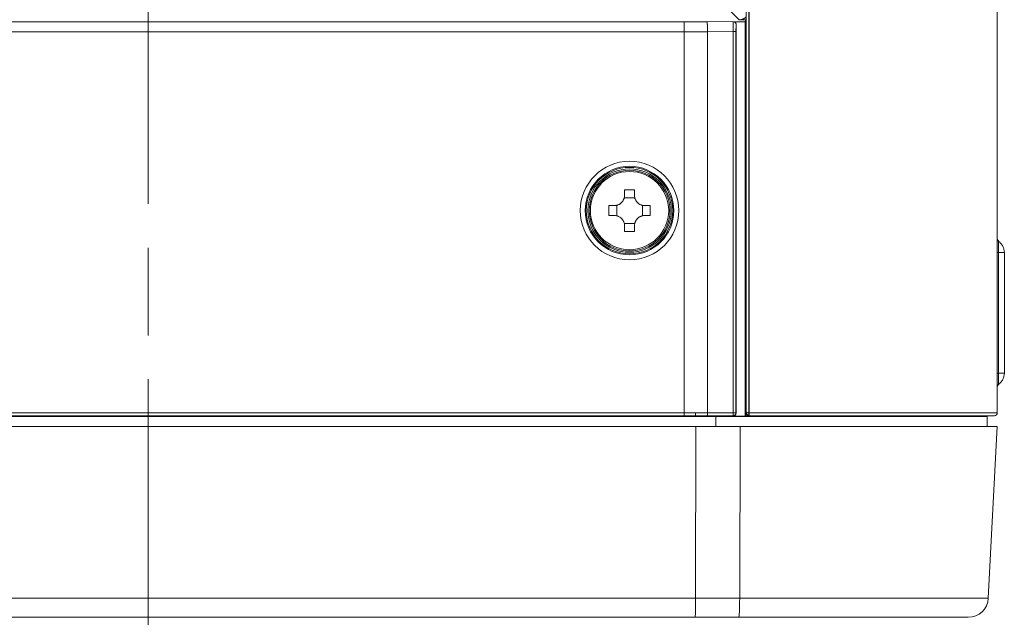
# Model space of a CAD drawing. Units: millimetres. Extents: x 0 to 297, y 0 to 213.
# Drawn here: x 43 to 54, y 84 to 91 of the extents above; entities that cross this region are included whole.
import ezdxf

# ---------------------------------------------------------------- set-up
doc = ezdxf.new("R2010")
doc.units = ezdxf.units.MM
doc.header["$MEASUREMENT"] = 0
doc.linetypes.add('AI-Linetype-12', pattern=[5, 3, -0.5, 1, -0.5])
doc.layers.add('レイヤー 2', color=7, linetype='Continuous', lineweight=0)
doc.layers.add('レイヤー 3', color=7, linetype='Continuous', lineweight=0)

msp = doc.modelspace()

# ---------------------------------------------------------------- linework, layer by layer
at = {"layer": 'レイヤー 2', "color": 250, "lineweight": 9, "true_color": 0x231815}
for p, q in [((50.788, 86.154), (50.788, 143.168)), ((50.82, 143.168), (50.82, 86.149)), ((50.822, 143.168), (50.822, 86.149)), ((53.649, 86.149), (53.649, 143.141)), ((50.709, 90.627), (50.548, 90.788)), ((36.768, 90.604), (50.081, 90.604)), ((50.081, 90.604), (50.081, 90.49)), ((50.34, 90.604), (50.777, 90.609)), ((50.675, 86.144), (50.675, 90.571)), ((50.776, 90.604), (50.776, 86.11)), ((50.777, 90.609), (50.788, 90.627)), ((50.081, 90.49), (36.768, 90.49)), ((50.081, 86.149), (50.081, 90.49)), ((50.642, 90.493), (50.35, 90.49)), ((50.35, 90.49), (50.35, 90.49)), ((50.35, 90.49), (50.35, 86.149)), ((50.642, 90.493), (50.672, 90.493)), ((50.642, 86.147), (50.642, 90.493)), ((50.672, 90.493), (50.672, 86.147)), ((49.403, 88.689), (49.403, 88.624)), ((49.517, 88.624), (49.517, 88.689)), ((49.288, 88.51), (49.224, 88.51)), ((49.314, 88.393), (49.314, 88.513)), ((49.4, 88.599), (49.52, 88.599)), ((49.606, 88.513), (49.606, 88.393)), ((49.697, 88.51), (49.632, 88.51)), ((49.224, 88.396), (49.288, 88.396)), ((49.632, 88.396), (49.697, 88.396)), ((49.52, 88.307), (49.4, 88.307)), ((49.403, 88.281), (49.403, 88.216)), ((49.517, 88.216), (49.517, 88.281)), ((53.663, 87.974), (53.663, 86.601)), ((53.73, 86.601), (53.73, 87.974)), ((50.788, 87.747), (50.779, 86.751)), ((50.788, 87.399), (50.785, 87.399)), ((50.779, 86.751), (50.779, 86.106)), ((50.788, 86.106), (50.779, 86.59)), ((36.217, 86.149), (50.081, 86.149)), ((50.081, 86.149), (50.081, 86.114)), ((50.35, 86.149), (50.642, 86.147)), ((50.35, 86.149), (50.35, 86.149)), ((50.642, 86.147), (50.672, 86.147)), ((50.672, 86.147), (50.675, 86.144)), ((50.788, 86.144), (50.788, 86.154)), ((50.788, 86.106), (50.788, 86.144)), ((50.82, 86.149), (50.822, 86.149)), ((50.822, 86.149), (53.649, 86.149)), ((53.649, 86.149), (53.649, 86.149)), ((50.081, 86.114), (36.217, 86.114)), ((50.445, 86.106), (36.309, 86.106)), ((50.211, 86.114), (50.211, 86.114)), ((50.211, 86.114), (50.211, 86.106)), ((50.638, 86.113), (50.347, 86.114)), ((50.445, 86.106), (50.445, 85.992)), ((50.445, 86.106), (53.533, 86.106)), ((50.641, 86.11), (50.638, 86.113)), ((50.776, 86.11), (50.641, 86.11)), ((50.776, 86.11), (50.779, 86.106)), ((50.82, 86.12), (50.82, 86.111)), ((50.82, 86.12), (50.822, 86.12)), ((50.82, 86.111), (50.82, 86.106)), ((50.82, 86.111), (50.822, 86.111)), ((53.616, 86.114), (50.822, 86.114)), ((53.616, 86.114), (53.376, 86.108)), ((53.535, 85.992), (53.533, 86.106)), ((53.616, 86.114), (53.616, 86.114)), ((36.216, 85.992), (50.216, 85.992)), ((50.213, 84.034), (50.216, 85.992)), ((50.216, 85.992), (50.721, 85.992)), ((50.721, 85.992), (50.715, 84.034)), ((50.721, 85.992), (53.649, 85.992)), ((53.547, 84.034), (53.649, 85.992)), ((37.035, 84.034), (50.213, 84.034)), ((50.213, 84.034), (50.715, 84.034)), ((50.715, 84.034), (53.547, 84.034)), ((37.035, 83.817), (50.207, 83.817)), ((43.978, 83.817), (37.036, 83.817)), ((52.917, 83.817), (43.978, 83.817)), ((50.207, 83.817), (50.703, 83.817)), ((50.703, 83.817), (53.318, 83.817)), ((52.917, 83.817), (52.917, 83.817))]:
    msp.add_line(p, q, dxfattribs=at)
for points, knots in [([(50.788, 90.66), (50.783, 90.655), (50.778, 90.65), (50.772, 90.647), (50.771, 90.645), (50.769, 90.644), (50.767, 90.643), (50.766, 90.642), (50.764, 90.642), (50.763, 90.641), (50.759, 90.639), (50.756, 90.637), (50.753, 90.636), (50.749, 90.634), (50.746, 90.633), (50.742, 90.632), (50.74, 90.631), (50.739, 90.631), (50.737, 90.63), (50.735, 90.63), (50.733, 90.63), (50.731, 90.629), (50.724, 90.628), (50.716, 90.627), (50.709, 90.627)], [0, 0, 0, 0, 1, 1, 1, 2, 2, 2, 3, 3, 3, 4, 4, 4, 5, 5, 5, 6, 6, 6, 7, 7, 7, 8, 8, 8, 8]), ([(50.34, 90.604), (50.341, 90.603), (50.341, 90.603), (50.341, 90.603), (50.342, 90.601), (50.342, 90.601), (50.342, 90.601), (50.342, 90.6), (50.342, 90.599), (50.343, 90.599), (50.343, 90.598), (50.343, 90.598), (50.343, 90.598), (50.343, 90.596), (50.343, 90.596), (50.343, 90.596), (50.344, 90.594), (50.344, 90.594), (50.344, 90.594), (50.344, 90.592), (50.344, 90.592), (50.344, 90.592), (50.344, 90.59), (50.344, 90.59), (50.344, 90.59), (50.345, 90.589), (50.345, 90.589), (50.345, 90.588), (50.345, 90.587), (50.345, 90.587), (50.345, 90.587), (50.345, 90.586), (50.345, 90.586), (50.345, 90.585), (50.345, 90.584), (50.345, 90.584), (50.345, 90.584), (50.345, 90.583), (50.346, 90.582), (50.346, 90.582), (50.346, 90.581), (50.346, 90.581), (50.346, 90.581), (50.346, 90.58), (50.346, 90.579), (50.346, 90.579), (50.346, 90.578), (50.346, 90.578), (50.346, 90.578), (50.346, 90.576), (50.346, 90.576), (50.346, 90.576), (50.346, 90.575), (50.346, 90.575), (50.346, 90.574), (50.347, 90.573), (50.347, 90.573), (50.347, 90.573), (50.347, 90.572), (50.347, 90.572), (50.347, 90.571), (50.347, 90.57), (50.347, 90.57), (50.347, 90.57), (50.347, 90.569), (50.347, 90.568), (50.347, 90.568), (50.347, 90.566), (50.347, 90.565), (50.347, 90.564), (50.347, 90.563), (50.348, 90.562), (50.348, 90.561), (50.348, 90.56), (50.348, 90.559), (50.348, 90.558), (50.348, 90.557), (50.348, 90.556), (50.348, 90.555), (50.348, 90.554), (50.348, 90.553), (50.348, 90.552), (50.348, 90.55), (50.348, 90.549), (50.348, 90.548), (50.349, 90.547), (50.349, 90.546), (50.349, 90.545), (50.349, 90.544), (50.349, 90.542), (50.349, 90.541), (50.349, 90.54), (50.349, 90.539), (50.349, 90.538), (50.349, 90.536), (50.349, 90.535), (50.349, 90.534), (50.349, 90.533), (50.349, 90.532), (50.349, 90.531), (50.349, 90.529), (50.349, 90.528), (50.35, 90.527), (50.35, 90.526), (50.35, 90.524), (50.35, 90.523), (50.35, 90.522), (50.35, 90.521), (50.35, 90.52), (50.35, 90.518), (50.35, 90.517), (50.35, 90.516), (50.35, 90.515), (50.35, 90.513), (50.35, 90.512), (50.35, 90.511), (50.35, 90.51), (50.35, 90.509), (50.35, 90.507), (50.35, 90.506), (50.35, 90.505), (50.35, 90.504), (50.35, 90.502), (50.35, 90.501), (50.35, 90.5), (50.35, 90.499), (50.35, 90.498), (50.35, 90.496), (50.35, 90.495), (50.35, 90.494), (50.35, 90.493), (50.35, 90.491), (50.35, 90.49)], [0, 0, 0, 0, 1, 1, 1, 2, 2, 2, 3, 3, 3, 4, 4, 4, 5, 5, 5, 6, 6, 6, 7, 7, 7, 8, 8, 8, 9, 9, 9, 10, 10, 10, 11, 11, 11, 12, 12, 12, 13, 13, 13, 14, 14, 14, 15, 15, 15, 16, 16, 16, 17, 17, 17, 18, 18, 18, 19, 19, 19, 20, 20, 20, 21, 21, 21, 22, 22, 22, 23, 23, 23, 24, 24, 24, 25, 25, 25, 26, 26, 26, 27, 27, 27, 28, 28, 28, 29, 29, 29, 30, 30, 30, 31, 31, 31, 32, 32, 32, 33, 33, 33, 34, 34, 34, 35, 35, 35, 36, 36, 36, 37, 37, 37, 38, 38, 38, 39, 39, 39, 40, 40, 40, 41, 41, 41, 42, 42, 42, 43, 43, 43, 44, 44, 44, 44]), ([(50.642, 90.493), (50.642, 90.494), (50.642, 90.495), (50.642, 90.495), (50.642, 90.496), (50.642, 90.496), (50.642, 90.497), (50.642, 90.498), (50.642, 90.498), (50.642, 90.499), (50.642, 90.5), (50.642, 90.5), (50.642, 90.501), (50.642, 90.501), (50.642, 90.502), (50.642, 90.503), (50.642, 90.503), (50.642, 90.504), (50.642, 90.505), (50.642, 90.505), (50.642, 90.506), (50.642, 90.507), (50.642, 90.507), (50.642, 90.508), (50.642, 90.509), (50.642, 90.509), (50.642, 90.51), (50.642, 90.511), (50.642, 90.511), (50.642, 90.512), (50.642, 90.512), (50.642, 90.513), (50.642, 90.514), (50.642, 90.514), (50.642, 90.515), (50.642, 90.516), (50.642, 90.516), (50.642, 90.517), (50.642, 90.518), (50.642, 90.518), (50.642, 90.519), (50.642, 90.52), (50.642, 90.52), (50.642, 90.521), (50.642, 90.522), (50.642, 90.522), (50.642, 90.523), (50.642, 90.524), (50.642, 90.524), (50.642, 90.525), (50.642, 90.526), (50.642, 90.526), (50.642, 90.527), (50.642, 90.528), (50.642, 90.529), (50.642, 90.529), (50.642, 90.53), (50.642, 90.531), (50.642, 90.531), (50.642, 90.532), (50.642, 90.533), (50.642, 90.533), (50.642, 90.534), (50.642, 90.535), (50.642, 90.535), (50.642, 90.536), (50.642, 90.537), (50.642, 90.537), (50.642, 90.538), (50.642, 90.539), (50.642, 90.539), (50.642, 90.54), (50.642, 90.541), (50.642, 90.541), (50.642, 90.542), (50.642, 90.543), (50.642, 90.543), (50.642, 90.544), (50.642, 90.545), (50.642, 90.545), (50.642, 90.546), (50.642, 90.547), (50.642, 90.547), (50.642, 90.548), (50.642, 90.549), (50.642, 90.549), (50.642, 90.55), (50.642, 90.551), (50.642, 90.551), (50.642, 90.552), (50.642, 90.553), (50.642, 90.553), (50.642, 90.554), (50.642, 90.555), (50.642, 90.555), (50.642, 90.556), (50.642, 90.557), (50.642, 90.557), (50.642, 90.558), (50.642, 90.559), (50.642, 90.559), (50.642, 90.56), (50.642, 90.56), (50.642, 90.561), (50.642, 90.562), (50.642, 90.562), (50.642, 90.563), (50.642, 90.564), (50.642, 90.564), (50.642, 90.565), (50.642, 90.566), (50.642, 90.566), (50.642, 90.567), (50.642, 90.567), (50.642, 90.568), (50.642, 90.569), (50.642, 90.569), (50.642, 90.57), (50.642, 90.57), (50.642, 90.571), (50.642, 90.572), (50.642, 90.572), (50.642, 90.573), (50.642, 90.573), (50.642, 90.574), (50.642, 90.575), (50.642, 90.575), (50.642, 90.576), (50.642, 90.576), (50.642, 90.577), (50.642, 90.577), (50.642, 90.578), (50.642, 90.579), (50.642, 90.579), (50.642, 90.58), (50.642, 90.58), (50.642, 90.581), (50.642, 90.581), (50.642, 90.582), (50.642, 90.582), (50.642, 90.583), (50.642, 90.584), (50.642, 90.584), (50.642, 90.585), (50.642, 90.585), (50.642, 90.586), (50.642, 90.586), (50.642, 90.587), (50.642, 90.587), (50.642, 90.588), (50.642, 90.588), (50.642, 90.589), (50.642, 90.589), (50.642, 90.59), (50.642, 90.591), (50.642, 90.592), (50.642, 90.592), (50.642, 90.594), (50.642, 90.594), (50.642, 90.595), (50.642, 90.597), (50.642, 90.597), (50.642, 90.597), (50.642, 90.599), (50.642, 90.599), (50.642, 90.599), (50.642, 90.601), (50.642, 90.601), (50.642, 90.601), (50.642, 90.603), (50.642, 90.603), (50.642, 90.603), (50.642, 90.604), (50.642, 90.604), (50.642, 90.605)], [0, 0, 0, 0, 1, 1, 1, 2, 2, 2, 3, 3, 3, 4, 4, 4, 5, 5, 5, 6, 6, 6, 7, 7, 7, 8, 8, 8, 9, 9, 9, 10, 10, 10, 11, 11, 11, 12, 12, 12, 13, 13, 13, 14, 14, 14, 15, 15, 15, 16, 16, 16, 17, 17, 17, 18, 18, 18, 19, 19, 19, 20, 20, 20, 21, 21, 21, 22, 22, 22, 23, 23, 23, 24, 24, 24, 25, 25, 25, 26, 26, 26, 27, 27, 27, 28, 28, 28, 29, 29, 29, 30, 30, 30, 31, 31, 31, 32, 32, 32, 33, 33, 33, 34, 34, 34, 35, 35, 35, 36, 36, 36, 37, 37, 37, 38, 38, 38, 39, 39, 39, 40, 40, 40, 41, 41, 41, 42, 42, 42, 43, 43, 43, 44, 44, 44, 45, 45, 45, 46, 46, 46, 47, 47, 47, 48, 48, 48, 49, 49, 49, 50, 50, 50, 51, 51, 51, 52, 52, 52, 53, 53, 53, 54, 54, 54, 55, 55, 55, 56, 56, 56, 57, 57, 57, 58, 58, 58, 58]), ([(50.642, 90.605), (50.644, 90.605), (50.646, 90.605), (50.648, 90.605), (50.65, 90.604), (50.651, 90.604), (50.652, 90.604), (50.653, 90.603), (50.654, 90.603), (50.655, 90.603), (50.657, 90.602), (50.659, 90.601), (50.661, 90.599), (50.662, 90.599), (50.662, 90.598), (50.663, 90.597), (50.664, 90.597), (50.665, 90.596), (50.666, 90.595), (50.667, 90.593), (50.669, 90.592), (50.67, 90.59), (50.67, 90.589), (50.671, 90.588), (50.672, 90.587), (50.672, 90.586), (50.673, 90.585), (50.673, 90.584), (50.673, 90.583), (50.674, 90.582), (50.674, 90.581), (50.674, 90.58), (50.675, 90.579), (50.675, 90.577), (50.675, 90.575), (50.675, 90.573), (50.675, 90.571)], [0, 0, 0, 0, 1, 1, 1, 2, 2, 2, 3, 3, 3, 4, 4, 4, 5, 5, 5, 6, 6, 6, 7, 7, 7, 8, 8, 8, 9, 9, 9, 10, 10, 10, 11, 11, 11, 12, 12, 12, 12]), ([(50.022, 88.453), (50.022, 88.143), (49.77, 87.891), (49.46, 87.891), (49.15, 87.891), (48.899, 88.143), (48.899, 88.453), (48.899, 88.763), (49.15, 89.014), (49.46, 89.014), (49.77, 89.014), (50.022, 88.763), (50.022, 88.453), (50.022, 88.453), (50.022, 88.453), (50.022, 88.453)], [0, 0, 0, 0, 1, 1, 1, 2, 2, 2, 3, 3, 3, 4, 4, 4, 5, 5, 5, 5]), ([(49.965, 88.453), (49.965, 88.174), (49.739, 87.948), (49.46, 87.948), (49.182, 87.948), (48.956, 88.174), (48.956, 88.453), (48.956, 88.731), (49.182, 88.957), (49.46, 88.957), (49.739, 88.957), (49.965, 88.731), (49.965, 88.453), (49.965, 88.453), (49.965, 88.453), (49.965, 88.453)], [0, 0, 0, 0, 1, 1, 1, 2, 2, 2, 3, 3, 3, 4, 4, 4, 5, 5, 5, 5]), ([(49.952, 88.453), (49.952, 88.181), (49.732, 87.961), (49.46, 87.961), (49.188, 87.961), (48.968, 88.181), (48.968, 88.453), (48.968, 88.725), (49.188, 88.945), (49.46, 88.945), (49.732, 88.945), (49.952, 88.725), (49.952, 88.453), (49.952, 88.453), (49.952, 88.453), (49.952, 88.453)], [0, 0, 0, 0, 1, 1, 1, 2, 2, 2, 3, 3, 3, 4, 4, 4, 5, 5, 5, 5]), ([(49.935, 88.453), (49.935, 88.19), (49.723, 87.978), (49.46, 87.978), (49.198, 87.978), (48.985, 88.19), (48.985, 88.453), (48.985, 88.715), (49.198, 88.928), (49.46, 88.928), (49.723, 88.928), (49.935, 88.715), (49.935, 88.453), (49.935, 88.453), (49.935, 88.453), (49.935, 88.453)], [0, 0, 0, 0, 1, 1, 1, 2, 2, 2, 3, 3, 3, 4, 4, 4, 5, 5, 5, 5]), ([(49.92, 88.453), (49.92, 88.199), (49.714, 87.993), (49.46, 87.993), (49.206, 87.993), (49.001, 88.199), (49.001, 88.453), (49.001, 88.707), (49.206, 88.912), (49.46, 88.912), (49.714, 88.912), (49.92, 88.707), (49.92, 88.453), (49.92, 88.453), (49.92, 88.453), (49.92, 88.453)], [0, 0, 0, 0, 1, 1, 1, 2, 2, 2, 3, 3, 3, 4, 4, 4, 5, 5, 5, 5]), ([(49.906, 88.453), (49.906, 88.207), (49.706, 88.007), (49.46, 88.007), (49.214, 88.007), (49.015, 88.207), (49.015, 88.453), (49.015, 88.699), (49.214, 88.898), (49.46, 88.898), (49.706, 88.898), (49.906, 88.699), (49.906, 88.453), (49.906, 88.453), (49.906, 88.453), (49.906, 88.453)], [0, 0, 0, 0, 1, 1, 1, 2, 2, 2, 3, 3, 3, 4, 4, 4, 5, 5, 5, 5]), ([(49.403, 88.624), (49.403, 88.617), (49.402, 88.61), (49.401, 88.602), (49.4, 88.599), (49.399, 88.595), (49.398, 88.591), (49.398, 88.59), (49.397, 88.588), (49.396, 88.586), (49.396, 88.584), (49.395, 88.583), (49.394, 88.581), (49.391, 88.574), (49.388, 88.567), (49.384, 88.561), (49.383, 88.559), (49.382, 88.558), (49.381, 88.556), (49.379, 88.555), (49.378, 88.553), (49.377, 88.552), (49.375, 88.549), (49.372, 88.546), (49.369, 88.544), (49.364, 88.538), (49.358, 88.533), (49.352, 88.529), (49.351, 88.528), (49.349, 88.527), (49.347, 88.526), (49.346, 88.525), (49.344, 88.524), (49.342, 88.523), (49.339, 88.522), (49.336, 88.52), (49.332, 88.519), (49.329, 88.517), (49.325, 88.516), (49.322, 88.515), (49.318, 88.514), (49.314, 88.513), (49.311, 88.512), (49.303, 88.511), (49.296, 88.51), (49.288, 88.51)], [0, 0, 0, 0, 1, 1, 1, 2, 2, 2, 3, 3, 3, 4, 4, 4, 5, 5, 5, 6, 6, 6, 7, 7, 7, 8, 8, 8, 9, 9, 9, 10, 10, 10, 11, 11, 11, 12, 12, 12, 13, 13, 13, 14, 14, 14, 15, 15, 15, 15]), ([(49.632, 88.51), (49.624, 88.51), (49.617, 88.511), (49.61, 88.512), (49.606, 88.513), (49.602, 88.514), (49.599, 88.515), (49.597, 88.515), (49.595, 88.516), (49.593, 88.517), (49.592, 88.517), (49.59, 88.518), (49.588, 88.519), (49.581, 88.522), (49.575, 88.525), (49.568, 88.529), (49.567, 88.53), (49.565, 88.531), (49.564, 88.532), (49.562, 88.534), (49.561, 88.535), (49.559, 88.536), (49.556, 88.538), (49.554, 88.541), (49.551, 88.543), (49.546, 88.549), (49.541, 88.555), (49.537, 88.561), (49.536, 88.562), (49.535, 88.564), (49.534, 88.566), (49.533, 88.567), (49.532, 88.569), (49.531, 88.571), (49.529, 88.574), (49.528, 88.577), (49.526, 88.581), (49.525, 88.584), (49.523, 88.588), (49.522, 88.591), (49.521, 88.595), (49.52, 88.598), (49.52, 88.602), (49.518, 88.61), (49.517, 88.617), (49.517, 88.624)], [0, 0, 0, 0, 1, 1, 1, 2, 2, 2, 3, 3, 3, 4, 4, 4, 5, 5, 5, 6, 6, 6, 7, 7, 7, 8, 8, 8, 9, 9, 9, 10, 10, 10, 11, 11, 11, 12, 12, 12, 13, 13, 13, 14, 14, 14, 15, 15, 15, 15]), ([(49.288, 88.396), (49.296, 88.396), (49.303, 88.395), (49.311, 88.393), (49.314, 88.393), (49.318, 88.392), (49.322, 88.391), (49.323, 88.39), (49.325, 88.39), (49.327, 88.389), (49.329, 88.388), (49.33, 88.388), (49.332, 88.387), (49.339, 88.384), (49.346, 88.38), (49.352, 88.376), (49.353, 88.375), (49.355, 88.374), (49.357, 88.373), (49.358, 88.372), (49.36, 88.371), (49.361, 88.37), (49.364, 88.367), (49.367, 88.365), (49.369, 88.362), (49.375, 88.357), (49.379, 88.351), (49.384, 88.345), (49.385, 88.343), (49.386, 88.342), (49.387, 88.34), (49.388, 88.338), (49.389, 88.337), (49.389, 88.335), (49.391, 88.332), (49.393, 88.328), (49.394, 88.325), (49.396, 88.321), (49.397, 88.318), (49.398, 88.314), (49.399, 88.311), (49.4, 88.307), (49.401, 88.303), (49.402, 88.296), (49.403, 88.289), (49.403, 88.281)], [0, 0, 0, 0, 1, 1, 1, 2, 2, 2, 3, 3, 3, 4, 4, 4, 5, 5, 5, 6, 6, 6, 7, 7, 7, 8, 8, 8, 9, 9, 9, 10, 10, 10, 11, 11, 11, 12, 12, 12, 13, 13, 13, 14, 14, 14, 15, 15, 15, 15]), ([(49.517, 88.281), (49.517, 88.289), (49.518, 88.296), (49.52, 88.303), (49.52, 88.307), (49.521, 88.311), (49.522, 88.314), (49.523, 88.316), (49.523, 88.318), (49.524, 88.319), (49.525, 88.321), (49.525, 88.323), (49.526, 88.325), (49.529, 88.332), (49.532, 88.338), (49.537, 88.345), (49.538, 88.346), (49.539, 88.348), (49.54, 88.349), (49.541, 88.351), (49.542, 88.352), (49.543, 88.354), (49.546, 88.357), (49.548, 88.359), (49.551, 88.362), (49.556, 88.367), (49.562, 88.372), (49.568, 88.376), (49.57, 88.377), (49.571, 88.378), (49.573, 88.379), (49.575, 88.38), (49.576, 88.381), (49.578, 88.382), (49.581, 88.384), (49.585, 88.385), (49.588, 88.387), (49.592, 88.388), (49.595, 88.39), (49.599, 88.391), (49.602, 88.392), (49.606, 88.393), (49.61, 88.393), (49.617, 88.395), (49.624, 88.396), (49.632, 88.396)], [0, 0, 0, 0, 1, 1, 1, 2, 2, 2, 3, 3, 3, 4, 4, 4, 5, 5, 5, 6, 6, 6, 7, 7, 7, 8, 8, 8, 9, 9, 9, 10, 10, 10, 11, 11, 11, 12, 12, 12, 13, 13, 13, 14, 14, 14, 15, 15, 15, 15]), ([(53.662, 88.108), (53.66, 88.109), (53.658, 88.111), (53.656, 88.113), (53.655, 88.115), (53.654, 88.117), (53.653, 88.119), (53.652, 88.122), (53.651, 88.124), (53.65, 88.127), (53.65, 88.129), (53.649, 88.131), (53.649, 88.134)], [0, 0, 0, 0, 1, 1, 1, 2, 2, 2, 3, 3, 3, 4, 4, 4, 4]), ([(53.73, 87.974), (53.73, 87.987), (53.728, 87.999), (53.725, 88.011), (53.722, 88.023), (53.718, 88.035), (53.712, 88.046), (53.706, 88.057), (53.699, 88.068), (53.691, 88.078), (53.682, 88.089), (53.672, 88.099), (53.661, 88.108)], [0, 0, 0, 0, 1, 1, 1, 2, 2, 2, 3, 3, 3, 4, 4, 4, 4]), ([(53.662, 88.108), (53.662, 88.108), (53.662, 88.107), (53.662, 88.105), (53.662, 88.104), (53.662, 88.102), (53.662, 88.099), (53.662, 88.097), (53.662, 88.094), (53.662, 88.09), (53.662, 88.087), (53.662, 88.084), (53.662, 88.08), (53.662, 88.077), (53.662, 88.073), (53.662, 88.069), (53.662, 88.066), (53.663, 88.063), (53.663, 88.06), (53.663, 88.057), (53.663, 88.054), (53.663, 88.051), (53.663, 88.048), (53.663, 88.045), (53.663, 88.042), (53.663, 88.039), (53.663, 88.036), (53.663, 88.033), (53.663, 88.031), (53.663, 88.028), (53.663, 88.026), (53.663, 88.024), (53.663, 88.022), (53.663, 88.021), (53.663, 88.019), (53.663, 88.018), (53.663, 88.016), (53.663, 88.015), (53.663, 88.013), (53.663, 88.012), (53.663, 88.01), (53.663, 88.009), (53.663, 88.007), (53.663, 88.006), (53.663, 88.004), (53.663, 88.003), (53.663, 88.002), (53.663, 88), (53.663, 87.999), (53.663, 87.998), (53.663, 87.997), (53.663, 87.995), (53.663, 87.994), (53.663, 87.993), (53.663, 87.992), (53.663, 87.991), (53.663, 87.99), (53.663, 87.989), (53.663, 87.988), (53.663, 87.987), (53.663, 87.986), (53.663, 87.985), (53.663, 87.984), (53.663, 87.983), (53.663, 87.982), (53.663, 87.981), (53.663, 87.98), (53.663, 87.98), (53.663, 87.979), (53.663, 87.978), (53.663, 87.978), (53.663, 87.977), (53.663, 87.976), (53.663, 87.976), (53.663, 87.975), (53.663, 87.974)], [0, 0, 0, 0, 1, 1, 1, 2, 2, 2, 3, 3, 3, 4, 4, 4, 5, 5, 5, 6, 6, 6, 7, 7, 7, 8, 8, 8, 9, 9, 9, 10, 10, 10, 11, 11, 11, 12, 12, 12, 13, 13, 13, 14, 14, 14, 15, 15, 15, 16, 16, 16, 17, 17, 17, 18, 18, 18, 19, 19, 19, 20, 20, 20, 21, 21, 21, 22, 22, 22, 23, 23, 23, 24, 24, 24, 25, 25, 25, 25]), ([(53.649, 87.974), (53.651, 87.974), (53.652, 87.974), (53.653, 87.974), (53.654, 87.974), (53.656, 87.974), (53.657, 87.974), (53.659, 87.974), (53.661, 87.974), (53.663, 87.974)], [0, 0, 0, 0, 1, 1, 1, 2, 2, 2, 3, 3, 3, 3]), ([(53.663, 87.974), (53.664, 87.974), (53.664, 87.974), (53.665, 87.974), (53.67, 87.974), (53.675, 87.974), (53.679, 87.974), (53.684, 87.974), (53.689, 87.974), (53.693, 87.974), (53.695, 87.974), (53.697, 87.974), (53.699, 87.974), (53.701, 87.974), (53.703, 87.974), (53.705, 87.974), (53.707, 87.974), (53.709, 87.974), (53.71, 87.974), (53.712, 87.974), (53.714, 87.974), (53.715, 87.974), (53.717, 87.974), (53.718, 87.974), (53.719, 87.974), (53.721, 87.974), (53.722, 87.974), (53.723, 87.974), (53.724, 87.974), (53.725, 87.974), (53.726, 87.974), (53.727, 87.974), (53.727, 87.974), (53.728, 87.974), (53.729, 87.974), (53.729, 87.974), (53.729, 87.974)], [0, 0, 0, 0, 1, 1, 1, 2, 2, 2, 3, 3, 3, 4, 4, 4, 5, 5, 5, 6, 6, 6, 7, 7, 7, 8, 8, 8, 9, 9, 9, 10, 10, 10, 11, 11, 11, 12, 12, 12, 12]), ([(53.649, 86.601), (53.651, 86.601), (53.652, 86.601), (53.653, 86.601), (53.654, 86.601), (53.656, 86.601), (53.657, 86.601), (53.659, 86.601), (53.661, 86.601), (53.663, 86.601)], [0, 0, 0, 0, 1, 1, 1, 2, 2, 2, 3, 3, 3, 3]), ([(53.661, 86.467), (53.672, 86.476), (53.682, 86.486), (53.691, 86.497), (53.699, 86.507), (53.706, 86.518), (53.712, 86.529), (53.718, 86.54), (53.722, 86.552), (53.725, 86.564), (53.728, 86.576), (53.73, 86.588), (53.73, 86.601)], [0, 0, 0, 0, 1, 1, 1, 2, 2, 2, 3, 3, 3, 4, 4, 4, 4]), ([(53.663, 86.601), (53.663, 86.599), (53.663, 86.599), (53.663, 86.598), (53.663, 86.596), (53.663, 86.596), (53.663, 86.595), (53.663, 86.595), (53.663, 86.594), (53.663, 86.594), (53.663, 86.593), (53.663, 86.592), (53.663, 86.592), (53.663, 86.591), (53.663, 86.591), (53.663, 86.59), (53.663, 86.589), (53.663, 86.589), (53.663, 86.588), (53.663, 86.587), (53.663, 86.587), (53.663, 86.586), (53.663, 86.585), (53.663, 86.585), (53.663, 86.584), (53.663, 86.583), (53.663, 86.582), (53.663, 86.582), (53.663, 86.581), (53.663, 86.58), (53.663, 86.579), (53.663, 86.578), (53.663, 86.577), (53.663, 86.577), (53.663, 86.576), (53.663, 86.575), (53.663, 86.574), (53.663, 86.573), (53.663, 86.572), (53.663, 86.571), (53.663, 86.57), (53.663, 86.569), (53.663, 86.568), (53.663, 86.567), (53.663, 86.566), (53.663, 86.565), (53.663, 86.564), (53.663, 86.563), (53.663, 86.562), (53.663, 86.561), (53.663, 86.56), (53.663, 86.559), (53.663, 86.558), (53.663, 86.557), (53.663, 86.556), (53.663, 86.555), (53.663, 86.554), (53.663, 86.553), (53.663, 86.552), (53.663, 86.551), (53.663, 86.55), (53.663, 86.548), (53.663, 86.546), (53.663, 86.545), (53.663, 86.543), (53.663, 86.542), (53.663, 86.54), (53.663, 86.538), (53.663, 86.536), (53.663, 86.535), (53.663, 86.533), (53.663, 86.531), (53.663, 86.529), (53.663, 86.527), (53.663, 86.525), (53.663, 86.524), (53.663, 86.522), (53.663, 86.52), (53.663, 86.518), (53.663, 86.516), (53.663, 86.514), (53.662, 86.512), (53.662, 86.51), (53.662, 86.508), (53.662, 86.506), (53.662, 86.502), (53.662, 86.499), (53.662, 86.495), (53.662, 86.491), (53.662, 86.488), (53.662, 86.485), (53.662, 86.481), (53.662, 86.479), (53.662, 86.476), (53.662, 86.473), (53.662, 86.471), (53.662, 86.47), (53.662, 86.468), (53.662, 86.467), (53.662, 86.467)], [0, 0, 0, 0, 1, 1, 1, 2, 2, 2, 3, 3, 3, 4, 4, 4, 5, 5, 5, 6, 6, 6, 7, 7, 7, 8, 8, 8, 9, 9, 9, 10, 10, 10, 11, 11, 11, 12, 12, 12, 13, 13, 13, 14, 14, 14, 15, 15, 15, 16, 16, 16, 17, 17, 17, 18, 18, 18, 19, 19, 19, 20, 20, 20, 21, 21, 21, 22, 22, 22, 23, 23, 23, 24, 24, 24, 25, 25, 25, 26, 26, 26, 27, 27, 27, 28, 28, 28, 29, 29, 29, 30, 30, 30, 31, 31, 31, 32, 32, 32, 33, 33, 33, 33]), ([(53.73, 86.601), (53.728, 86.601), (53.728, 86.601), (53.728, 86.601), (53.727, 86.601), (53.727, 86.601), (53.726, 86.601), (53.725, 86.601), (53.724, 86.601), (53.723, 86.601), (53.722, 86.601), (53.721, 86.601), (53.719, 86.601), (53.718, 86.601), (53.717, 86.601), (53.715, 86.601), (53.714, 86.601), (53.712, 86.601), (53.71, 86.601), (53.709, 86.601), (53.707, 86.601), (53.705, 86.601), (53.703, 86.601), (53.701, 86.601), (53.699, 86.601), (53.697, 86.601), (53.695, 86.601), (53.693, 86.601), (53.689, 86.601), (53.684, 86.601), (53.679, 86.601), (53.675, 86.601), (53.67, 86.601), (53.665, 86.601), (53.664, 86.601), (53.664, 86.601), (53.663, 86.601)], [0, 0, 0, 0, 1, 1, 1, 2, 2, 2, 3, 3, 3, 4, 4, 4, 5, 5, 5, 6, 6, 6, 7, 7, 7, 8, 8, 8, 9, 9, 9, 10, 10, 10, 11, 11, 11, 12, 12, 12, 12]), ([(53.649, 86.441), (53.649, 86.444), (53.65, 86.446), (53.65, 86.449), (53.651, 86.451), (53.652, 86.453), (53.653, 86.456), (53.654, 86.458), (53.655, 86.46), (53.656, 86.462), (53.658, 86.464), (53.66, 86.466), (53.662, 86.467)], [0, 0, 0, 0, 1, 1, 1, 2, 2, 2, 3, 3, 3, 4, 4, 4, 4]), ([(50.212, 86.148), (50.212, 86.146), (50.212, 86.144), (50.212, 86.142), (50.212, 86.141), (50.212, 86.14), (50.212, 86.139), (50.212, 86.138), (50.212, 86.137), (50.212, 86.136), (50.212, 86.135), (50.212, 86.134), (50.212, 86.133), (50.212, 86.132), (50.212, 86.131), (50.212, 86.13), (50.212, 86.128), (50.211, 86.126), (50.211, 86.125), (50.211, 86.124), (50.211, 86.123), (50.211, 86.123), (50.211, 86.122), (50.211, 86.121), (50.211, 86.121), (50.211, 86.119), (50.211, 86.118), (50.211, 86.117), (50.211, 86.116), (50.211, 86.115), (50.211, 86.115)], [0, 0, 0, 0, 1, 1, 1, 2, 2, 2, 3, 3, 3, 4, 4, 4, 5, 5, 5, 6, 6, 6, 7, 7, 7, 8, 8, 8, 9, 9, 9, 10, 10, 10, 10]), ([(50.35, 86.149), (50.35, 86.146), (50.35, 86.144), (50.35, 86.142), (50.35, 86.141), (50.35, 86.14), (50.35, 86.139), (50.35, 86.138), (50.35, 86.137), (50.35, 86.136), (50.35, 86.134), (50.35, 86.132), (50.35, 86.13), (50.35, 86.129), (50.35, 86.128), (50.35, 86.127), (50.35, 86.127), (50.35, 86.126), (50.349, 86.125), (50.349, 86.123), (50.349, 86.122), (50.349, 86.121), (50.349, 86.12), (50.349, 86.119), (50.349, 86.119), (50.349, 86.118), (50.349, 86.118), (50.349, 86.117), (50.348, 86.116), (50.348, 86.116), (50.348, 86.115)], [0, 0, 0, 0, 1, 1, 1, 2, 2, 2, 3, 3, 3, 4, 4, 4, 5, 5, 5, 6, 6, 6, 7, 7, 7, 8, 8, 8, 9, 9, 9, 10, 10, 10, 10]), ([(50.82, 86.12), (50.819, 86.12), (50.819, 86.12), (50.819, 86.12), (50.817, 86.12), (50.817, 86.121), (50.817, 86.121), (50.815, 86.121), (50.815, 86.121), (50.815, 86.121), (50.813, 86.121), (50.813, 86.121), (50.812, 86.122), (50.811, 86.122), (50.811, 86.122), (50.81, 86.122), (50.809, 86.123), (50.809, 86.123), (50.808, 86.123), (50.807, 86.124), (50.807, 86.124), (50.806, 86.124), (50.805, 86.125), (50.804, 86.125), (50.804, 86.125), (50.803, 86.126), (50.802, 86.126), (50.802, 86.127), (50.801, 86.128), (50.8, 86.128), (50.8, 86.128), (50.799, 86.129), (50.798, 86.13), (50.798, 86.13), (50.797, 86.131), (50.796, 86.132), (50.796, 86.132), (50.795, 86.133), (50.795, 86.134), (50.794, 86.134), (50.793, 86.136), (50.793, 86.136), (50.793, 86.137), (50.792, 86.138), (50.792, 86.139), (50.791, 86.139), (50.791, 86.141), (50.79, 86.141), (50.79, 86.142), (50.79, 86.142), (50.79, 86.143), (50.79, 86.143), (50.79, 86.144), (50.789, 86.144), (50.789, 86.145), (50.789, 86.145), (50.789, 86.146), (50.789, 86.146), (50.789, 86.147), (50.789, 86.147), (50.789, 86.148), (50.788, 86.148), (50.788, 86.149), (50.788, 86.149), (50.788, 86.15), (50.788, 86.15), (50.788, 86.151), (50.788, 86.152), (50.788, 86.152), (50.788, 86.153), (50.788, 86.153), (50.788, 86.154), (50.788, 86.154)], [0, 0, 0, 0, 1, 1, 1, 2, 2, 2, 3, 3, 3, 4, 4, 4, 5, 5, 5, 6, 6, 6, 7, 7, 7, 8, 8, 8, 9, 9, 9, 10, 10, 10, 11, 11, 11, 12, 12, 12, 13, 13, 13, 14, 14, 14, 15, 15, 15, 16, 16, 16, 17, 17, 17, 18, 18, 18, 19, 19, 19, 20, 20, 20, 21, 21, 21, 22, 22, 22, 23, 23, 23, 24, 24, 24, 24]), ([(50.82, 86.149), (50.816, 86.149), (50.812, 86.149), (50.808, 86.149), (50.804, 86.149), (50.8, 86.15), (50.797, 86.15), (50.794, 86.151), (50.792, 86.152), (50.79, 86.152), (50.79, 86.153), (50.789, 86.153), (50.789, 86.153)], [0, 0, 0, 0, 1, 1, 1, 2, 2, 2, 3, 3, 3, 4, 4, 4, 4]), ([(50.82, 86.149), (50.82, 86.148), (50.82, 86.147), (50.82, 86.147), (50.82, 86.146), (50.82, 86.146), (50.82, 86.145), (50.82, 86.144), (50.82, 86.144), (50.82, 86.144), (50.82, 86.142), (50.82, 86.142), (50.82, 86.142), (50.82, 86.141), (50.82, 86.141), (50.82, 86.14), (50.82, 86.139), (50.82, 86.139), (50.82, 86.139), (50.82, 86.138), (50.82, 86.138), (50.82, 86.137), (50.82, 86.136), (50.82, 86.136), (50.82, 86.136), (50.82, 86.135), (50.82, 86.135), (50.82, 86.134), (50.82, 86.133), (50.82, 86.133), (50.82, 86.132), (50.82, 86.131), (50.82, 86.131), (50.82, 86.13), (50.82, 86.129), (50.82, 86.129), (50.82, 86.129), (50.82, 86.127), (50.82, 86.127), (50.82, 86.127), (50.82, 86.126), (50.82, 86.126), (50.82, 86.125), (50.82, 86.124), (50.82, 86.124), (50.82, 86.124), (50.82, 86.122), (50.82, 86.122), (50.82, 86.122), (50.82, 86.121), (50.82, 86.12), (50.82, 86.12)], [0, 0, 0, 0, 1, 1, 1, 2, 2, 2, 3, 3, 3, 4, 4, 4, 5, 5, 5, 6, 6, 6, 7, 7, 7, 8, 8, 8, 9, 9, 9, 10, 10, 10, 11, 11, 11, 12, 12, 12, 13, 13, 13, 14, 14, 14, 15, 15, 15, 16, 16, 16, 17, 17, 17, 17]), ([(50.822, 86.149), (50.822, 86.146), (50.822, 86.144), (50.822, 86.142), (50.822, 86.141), (50.822, 86.14), (50.822, 86.139), (50.822, 86.138), (50.822, 86.137), (50.822, 86.136), (50.822, 86.134), (50.822, 86.132), (50.822, 86.13), (50.822, 86.128), (50.822, 86.126), (50.822, 86.125), (50.822, 86.123), (50.822, 86.122), (50.822, 86.12), (50.822, 86.12), (50.822, 86.119), (50.822, 86.119), (50.822, 86.118), (50.822, 86.118), (50.822, 86.117), (50.822, 86.116), (50.822, 86.116), (50.822, 86.115)], [0, 0, 0, 0, 1, 1, 1, 2, 2, 2, 3, 3, 3, 4, 4, 4, 5, 5, 5, 6, 6, 6, 7, 7, 7, 8, 8, 8, 9, 9, 9, 9])]:
    msp.add_open_spline(points, degree=3, knots=knots, dxfattribs=at)
for points in [[(50.081, 90.604), (50.167, 90.604), (50.254, 90.604), (50.34, 90.604)], [(50.776, 90.604), (50.732, 90.605), (50.687, 90.605), (50.642, 90.605)], [(50.675, 90.571), (50.674, 90.561), (50.672, 90.53), (50.672, 90.493)], [(50.709, 90.627), (50.735, 90.627), (50.762, 90.627), (50.788, 90.627)], [(50.777, 90.609), (50.777, 90.608), (50.776, 90.607), (50.776, 90.604)], [(50.081, 90.49), (50.171, 90.49), (50.261, 90.49), (50.35, 90.49)], [(49.517, 88.689), (49.479, 88.69), (49.441, 88.69), (49.403, 88.689)], [(49.224, 88.51), (49.223, 88.472), (49.223, 88.434), (49.224, 88.396)], [(49.697, 88.396), (49.697, 88.434), (49.697, 88.472), (49.697, 88.51)], [(49.403, 88.216), (49.441, 88.216), (49.479, 88.216), (49.517, 88.216)], [(50.212, 86.148), (50.168, 86.149), (50.124, 86.149), (50.081, 86.149)], [(50.35, 86.149), (50.304, 86.149), (50.258, 86.149), (50.212, 86.148)], [(50.638, 86.113), (50.657, 86.113), (50.672, 86.129), (50.672, 86.147)], [(50.638, 86.113), (50.64, 86.114), (50.642, 86.129), (50.642, 86.147)], [(50.641, 86.11), (50.66, 86.11), (50.675, 86.125), (50.675, 86.144)], [(50.788, 86.144), (50.788, 86.126), (50.802, 86.112), (50.82, 86.111)], [(53.616, 86.114), (53.635, 86.115), (53.649, 86.13), (53.649, 86.149)], [(53.616, 86.114), (53.634, 86.115), (53.649, 86.13), (53.649, 86.149)], [(50.211, 86.114), (50.167, 86.114), (50.124, 86.114), (50.081, 86.114)], [(50.347, 86.114), (50.302, 86.114), (50.256, 86.114), (50.211, 86.114)], [(50.822, 86.106), (50.822, 86.109), (50.822, 86.112), (50.822, 86.114)], [(50.207, 83.817), (50.21, 83.817), (50.213, 83.912), (50.213, 84.034)], [(50.703, 83.817), (50.71, 83.817), (50.715, 83.912), (50.715, 84.034)], [(53.318, 83.817), (53.44, 83.817), (53.54, 83.912), (53.547, 84.034)]]:
    msp.add_open_spline(points, degree=3, dxfattribs=at)
at = {"layer": 'レイヤー 3', "color": 250, "linetype": 'AI-Linetype-12', "lineweight": 13, "true_color": 0x231815}
msp.add_line((43.978, 68.53), (43.978, 148.397), dxfattribs=at)

doc.saveas('drawing.dxf')
